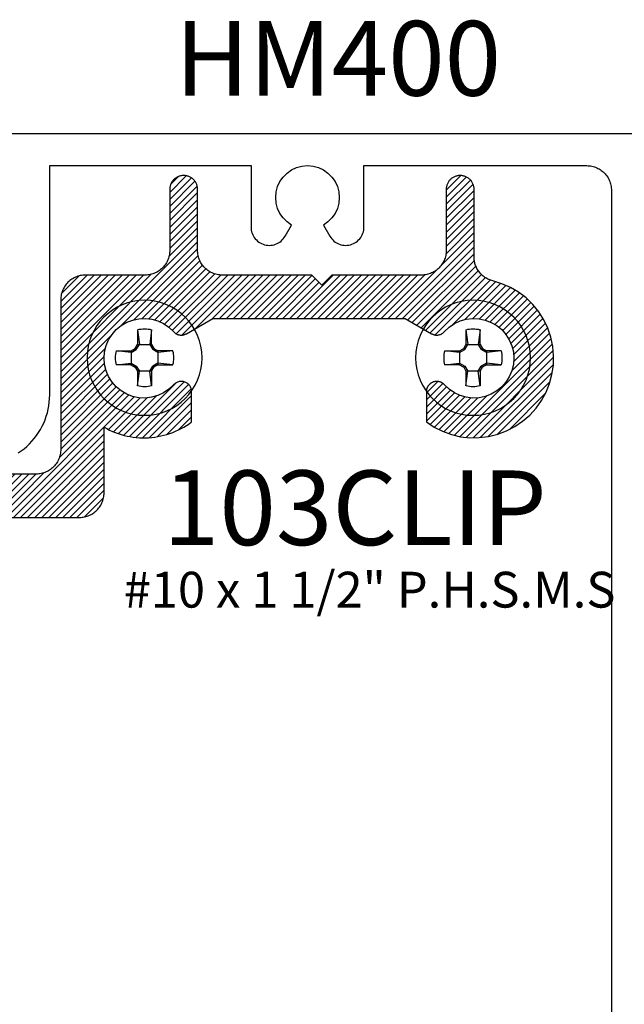
# Model space of a CAD drawing. Units: inches. Extents: x 0 to 108, y 0 to 43.
# Drawn here: x 26 to 28, y 8 to 11 of the extents above; entities that cross this region are included whole.
import ezdxf

# ---------------------------------------------------------------- set-up
doc = ezdxf.new("R2010")
doc.units = ezdxf.units.IN
doc.header["$MEASUREMENT"] = 0
for name, color, linetype in [('Arcadia-Profile', 5, 'Continuous'), ('Arcadia-Shade', 8, 'Continuous'), ('Arcadia-Text', 3, 'Continuous')]:
    doc.layers.add(name, color=color, linetype=linetype)
doc.styles.get("Standard").update_dxf_attribs({"font": 'ARIALN.TTF'})

# ---------------------------------------------------------------- blocks, each defined once
blk = doc.blocks.new('#10_Screw')
at = {"layer": 'Arcadia-Profile'}
for p, q in [((-0.0177, 0.0707), (-0.0131, 0.0337)), ((-0.0177, 0.0337), (-0.0177, 0.0707)), ((0.0177, 0.0707), (0.0131, 0.0337)), ((0.0177, 0.0707), (0.0177, 0.0337)), ((-0.0177, 0.0337), (-0.0235, 0.0235)), ((-0.0131, 0.0337), (-0.0207, 0.0207)), ((0.0177, 0.0337), (-0.0177, 0.0337)), ((0.0207, 0.0207), (0.0131, 0.0337)), ((0.0235, 0.0235), (0.0177, 0.0337)), ((-0.0707, 0.0177), (-0.0337, 0.0131)), ((-0.0707, 0.0177), (-0.0337, 0.0177)), ((-0.0235, 0.0235), (-0.0337, 0.0177)), ((-0.0337, 0.0131), (-0.0207, 0.0207)), ((-0.0337, 0.0177), (-0.0337, -0.0177)), ((-0.0207, 0.0207), (-0.0235, 0.0235)), ((0.0207, 0.0207), (0.0235, 0.0235)), ((0.0337, 0.0131), (0.0207, 0.0207)), ((0.0337, 0.0177), (0.0235, 0.0235)), ((0.0337, 0.0131), (0.0707, 0.0177)), ((0.0707, 0.0177), (0.0337, 0.0177)), ((0.0337, 0.0177), (0.0337, -0.0177)), ((-0.0707, -0.0177), (-0.0337, -0.0131)), ((-0.0337, -0.0177), (-0.0707, -0.0177)), ((-0.0337, -0.0131), (-0.0207, -0.0207)), ((-0.0337, -0.0177), (-0.0235, -0.0235)), ((-0.0207, -0.0207), (-0.0235, -0.0235)), ((-0.0177, -0.0337), (-0.0235, -0.0235)), ((-0.0131, -0.0337), (-0.0207, -0.0207)), ((0.0207, -0.0207), (0.0131, -0.0337)), ((0.0235, -0.0235), (0.0177, -0.0337)), ((0.0337, -0.0131), (0.0207, -0.0207)), ((0.0207, -0.0207), (0.0235, -0.0235)), ((0.0337, -0.0177), (0.0235, -0.0235)), ((0.0707, -0.0177), (0.0337, -0.0131)), ((0.0337, -0.0177), (0.0707, -0.0177)), ((-0.0177, -0.0707), (-0.0131, -0.0337)), ((-0.0177, -0.0337), (-0.0177, -0.0707)), ((-0.0177, -0.0337), (0.0177, -0.0337)), ((0.0177, -0.0707), (0.0131, -0.0337)), ((0.0177, -0.0337), (0.0177, -0.0707))]:
    blk.add_line(p, q, dxfattribs=at)
blk.add_circle((0, 0), 0.1445, dxfattribs=at)
for start, end in [(75.9495, 104.0504), (165.9498, 194.0504), (0, 14.0503), (345.9495, 0), (255.9496, 284.0505)]:
    blk.add_arc((0, 0), 0.0728, start, end, dxfattribs=at)

msp = doc.modelspace()

# ---------------------------------------------------------------- hatches: boundary and pattern name
at = {"layer": 'Arcadia-Shade', "lineweight": -3}
h = msp.add_hatch(dxfattribs=at)
h.set_pattern_fill('ANSI31', color=256, scale=0.1, style=0)
h.set_pattern_definition([(45, (-262.391798, -490.751071), (-0.00883883476, 0.00883883476), [])])
h.paths.add_polyline_path([(26.93574, 10.19218), (26.93574, 10.34568), (26.93569, 10.34749), (26.93555, 10.34929), (26.93532, 10.35108), (26.93499, 10.35286), (26.93457, 10.35461), (26.93405, 10.35634), (26.93345, 10.35805), (26.93276, 10.35972), (26.93198, 10.36135), (26.93112, 10.36293), (26.93018, 10.36447), (26.92915, 10.36596), (26.92805, 10.36739), (26.92688, 10.36877), (26.92564, 10.37008), (26.92433, 10.37132), (26.92295, 10.37249), (26.92152, 10.37359), (26.92003, 10.37462), (26.91849, 10.37556), (26.9169, 10.37642), (26.91527, 10.3772), (26.91361, 10.37789), (26.9119, 10.37849), (26.91017, 10.37901), (26.90841, 10.37943), (26.90664, 10.37976), (26.90485, 10.37999), (26.90305, 10.38014), (26.90124, 10.38018), (26.90024, 10.38018), (26.89844, 10.38014), (26.89664, 10.37999), (26.89484, 10.37976), (26.89307, 10.37943), (26.89131, 10.37901), (26.88958, 10.37849), (26.88788, 10.37789), (26.88621, 10.3772), (26.88458, 10.37642), (26.88299, 10.37556), (26.88145, 10.37462), (26.87996, 10.37359), (26.87853, 10.37249), (26.87716, 10.37132), (26.87585, 10.37008), (26.8746, 10.36877), (26.87343, 10.36739), (26.87233, 10.36596), (26.87131, 10.36447), (26.87036, 10.36293), (26.8695, 10.36135), (26.86872, 10.35972), (26.86803, 10.35805), (26.86743, 10.35634), (26.86692, 10.35461), (26.8665, 10.35286), (26.86617, 10.35108), (26.86593, 10.34929), (26.86579, 10.34749), (26.86574, 10.34568), (26.86574, 10.19218), (26.86566, 10.18894), (26.8654, 10.1857), (26.86498, 10.18248), (26.86439, 10.17929), (26.86363, 10.17614), (26.86271, 10.17302), (26.86162, 10.16996), (26.86038, 10.16697), (26.85898, 10.16404), (26.85744, 10.16118), (26.85574, 10.15842), (26.8539, 10.15574), (26.85192, 10.15317), (26.84982, 10.1507), (26.84758, 10.14834), (26.84523, 10.14611), (26.84276, 10.144), (26.84018, 10.14202), (26.83751, 10.14019), (26.83474, 10.13849), (26.83189, 10.13694), (26.82896, 10.13554), (26.82596, 10.1343), (26.8229, 10.13322), (26.81979, 10.1323), (26.81663, 10.13154), (26.81344, 10.13095), (26.81022, 10.13052), (26.80699, 10.13027), (26.80374, 10.13018), (26.65374, 10.13018), (26.6505, 10.1301), (26.64726, 10.12984), (26.64404, 10.12942), (26.64085, 10.12883), (26.63769, 10.12807), (26.63458, 10.12715), (26.63152, 10.12606), (26.62852, 10.12482), (26.62559, 10.12343), (26.62274, 10.12188), (26.61997, 10.12018), (26.6173, 10.11834), (26.61472, 10.11637), (26.61226, 10.11426), (26.6099, 10.11202), (26.60767, 10.10967), (26.60556, 10.1072), (26.60358, 10.10463), (26.60174, 10.10195), (26.60005, 10.09918), (26.5985, 10.09633), (26.5971, 10.0934), (26.59586, 10.0904), (26.59478, 10.08734), (26.59385, 10.08423), (26.5931, 10.08107), (26.5925, 10.07788), (26.59208, 10.07466), (26.59183, 10.07143), (26.59174, 10.06818), (26.59174, 9.69218), (26.59166, 9.68894), (26.5914, 9.6857), (26.59098, 9.68248), (26.59039, 9.67929), (26.58963, 9.67614), (26.58871, 9.67302), (26.58762, 9.66996), (26.58638, 9.66697), (26.58498, 9.66404), (26.58343, 9.66118), (26.58174, 9.65842), (26.5799, 9.65574), (26.57792, 9.65317), (26.57582, 9.6507), (26.57358, 9.64834), (26.57123, 9.64611), (26.56876, 9.644), (26.56618, 9.64202), (26.56351, 9.64019), (26.56074, 9.63849), (26.55789, 9.63694), (26.55496, 9.63554), (26.55196, 9.6343), (26.5489, 9.63322), (26.54579, 9.6323), (26.54263, 9.63154), (26.53944, 9.63095), (26.53622, 9.63052), (26.53299, 9.63027), (26.52974, 9.63018), (25.56874, 9.63018), (25.5655, 9.6301), (25.56226, 9.62984), (25.55904, 9.62942), (25.55585, 9.62883), (25.55269, 9.62807), (25.54958, 9.62715), (25.54652, 9.62607), (25.54352, 9.62482), (25.54059, 9.62343), (25.53774, 9.62188), (25.53497, 9.62018), (25.5323, 9.61834), (25.52972, 9.61637), (25.52726, 9.61426), (25.5249, 9.61202), (25.52267, 9.60967), (25.52056, 9.6072), (25.51858, 9.60463), (25.51674, 9.60195), (25.51505, 9.59918), (25.5135, 9.59633), (25.5121, 9.5934), (25.51086, 9.5904), (25.50978, 9.58734), (25.50885, 9.58423), (25.5081, 9.58107), (25.5075, 9.57788), (25.50708, 9.57466), (25.50683, 9.57143), (25.50674, 9.56818), (25.50674, 9.19618), (25.50666, 9.19294), (25.5064, 9.1897), (25.50598, 9.18648), (25.50539, 9.18329), (25.50463, 9.18014), (25.50371, 9.17702), (25.50262, 9.17396), (25.50138, 9.17097), (25.49998, 9.16804), (25.49843, 9.16518), (25.49674, 9.16242), (25.4949, 9.15974), (25.49292, 9.15717), (25.49082, 9.1547), (25.48858, 9.15234), (25.48623, 9.15011), (25.48376, 9.148), (25.48118, 9.14602), (25.47851, 9.14419), (25.47574, 9.14249), (25.47289, 9.14094), (25.46996, 9.13954), (25.46696, 9.1383), (25.4639, 9.13722), (25.46079, 9.1363), (25.45763, 9.13554), (25.45444, 9.13495), (25.45122, 9.13452), (25.44799, 9.13427), (25.44474, 9.13418), (25.13474, 9.13418), (25.13297, 9.13421), (25.13119, 9.13429), (25.12942, 9.13441), (25.12765, 9.13459), (25.12589, 9.13482), (25.12414, 9.1351), (25.12239, 9.13543), (25.12065, 9.13581), (25.11893, 9.13623), (25.11722, 9.13671), (25.11552, 9.13724), (25.11384, 9.13781), (25.11218, 9.13844), (25.11053, 9.13911), (25.10891, 9.13982), (25.1073, 9.14059), (25.10572, 9.1414), (25.10416, 9.14225), (25.10263, 9.14315), (25.10112, 9.14409), (25.09964, 9.14507), (25.09819, 9.1461), (25.09677, 9.14717), (25.09539, 9.14828), (25.09403, 9.14942), (25.09271, 9.15061), (25.09142, 9.15183), (25.09016, 9.15309), (25.08895, 9.15439), (25.08777, 9.15572), (25.07738, 9.16689), (25.06617, 9.17723), (25.0542, 9.18669), (25.04155, 9.19521), (25.02829, 9.20274), (25.01449, 9.20924), (25.00023, 9.21467), (24.98561, 9.219), (24.97069, 9.22219), (24.95558, 9.22425), (24.94035, 9.22514), (24.9251, 9.22487), (24.90991, 9.22344), (24.89488, 9.22086), (24.88009, 9.21714), (24.86562, 9.2123), (24.85156, 9.20637), (24.838, 9.19939), (24.82501, 9.1914), (24.81267, 9.18244), (24.80104, 9.17256), (24.7902, 9.16183), (24.78021, 9.1503), (24.77113, 9.13805), (24.76301, 9.12514), (24.7559, 9.11164), (24.74983, 9.09765), (24.74485, 9.08323), (24.74098, 9.06847), (24.73825, 9.05347), (24.79178, 8.99993), (24.79244, 8.9993), (24.79311, 8.9987), (24.79381, 8.99811), (24.79452, 8.99755), (24.79526, 8.99702), (24.79601, 8.99651), (24.79678, 8.99603), (24.79756, 8.99558), (24.79837, 8.99515), (24.79918, 8.99476), (24.80001, 8.99439), (24.80085, 8.99405), (24.8017, 8.99374), (24.80257, 8.99346), (24.80344, 8.99321), (24.80432, 8.99299), (24.80521, 8.9928), (24.8061, 8.99264), (24.807, 8.99251), (24.8079, 8.99242), (24.80881, 8.99236), (24.80972, 8.99232), (24.81062, 8.99232), (24.81153, 8.99236), (24.81243, 8.99242), (24.81334, 8.99251), (24.81424, 8.99264), (24.81513, 8.9928), (24.81602, 8.99299), (24.8169, 8.99321), (24.81715, 8.99327), (24.81829, 8.99361), (24.8194, 8.99399), (24.8205, 8.99442), (24.82158, 8.9949), (24.82264, 8.99543), (24.82367, 8.99601), (24.82467, 8.99664), (24.82564, 8.99731), (24.82658, 8.99802), (24.82749, 8.99877), (24.82837, 8.99957), (24.8292, 9.0004), (24.83, 9.00128), (24.83076, 9.00218), (24.83147, 9.00312), (24.83214, 9.00409), (24.83277, 9.0051), (24.83335, 9.00612), (24.83388, 9.00718), (24.83437, 9.00825), (24.8348, 9.00935), (24.83519, 9.01047), (24.83552, 9.0116), (24.83581, 9.01275), (24.83604, 9.01391), (24.83621, 9.01507), (24.83634, 9.01625), (24.83641, 9.01743), (24.83642, 9.01861), (24.83639, 9.01979), (24.83681, 9.03583), (24.83979, 9.05161), (24.84526, 9.0667), (24.85308, 9.08072), (24.86303, 9.09331), (24.87487, 9.10414), (24.8883, 9.11294), (24.90295, 9.11948), (24.91847, 9.12359), (24.93444, 9.12517), (24.95046, 9.12417), (24.96611, 9.12062), (24.981, 9.11461), (24.99473, 9.1063), (25.00695, 9.09589), (25.01735, 9.08367), (25.02567, 9.06994), (25.03167, 9.05506), (25.03522, 9.0394), (25.03623, 9.02338), (25.03465, 9.00741), (25.03054, 8.9919), (25.024, 8.97724), (25.0152, 8.96382), (25.00436, 8.95198), (24.99177, 8.94202), (24.97775, 8.93421), (24.96266, 8.92874), (24.94689, 8.92575), (24.93085, 8.92533), (24.92967, 8.92537), (24.92849, 8.92535), (24.92731, 8.92528), (24.92613, 8.92515), (24.92497, 8.92498), (24.92381, 8.92475), (24.92266, 8.92447), (24.92153, 8.92413), (24.92041, 8.92375), (24.91931, 8.92331), (24.91824, 8.92283), (24.91718, 8.92229), (24.91615, 8.92171), (24.91515, 8.92108), (24.91418, 8.92041), (24.91324, 8.9197), (24.91233, 8.91894), (24.91146, 8.91814), (24.91063, 8.91731), (24.90983, 8.91643), (24.90908, 8.91553), (24.90836, 8.91458), (24.9077, 8.91361), (24.90707, 8.91261), (24.90649, 8.91158), (24.90596, 8.91052), (24.90548, 8.90945), (24.90505, 8.90835), (24.90466, 8.90723), (24.90433, 8.9061), (24.90426, 8.90584), (24.90404, 8.90496), (24.90386, 8.90407), (24.9037, 8.90318), (24.90357, 8.90228), (24.90348, 8.90138), (24.90341, 8.90047), (24.90338, 8.89956), (24.90338, 8.89866), (24.90341, 8.89775), (24.90348, 8.89684), (24.90357, 8.89594), (24.9037, 8.89504), (24.90386, 8.89415), (24.90404, 8.89326), (24.90426, 8.89238), (24.90451, 8.89151), (24.90479, 8.89065), (24.9051, 8.88979), (24.90544, 8.88895), (24.90581, 8.88812), (24.90621, 8.88731), (24.90664, 8.88651), (24.90709, 8.88572), (24.90757, 8.88495), (24.90808, 8.8842), (24.90861, 8.88346), (24.90917, 8.88275), (24.90975, 8.88205), (24.91036, 8.88138), (24.91099, 8.88073), (24.96453, 8.82719), (24.97235, 8.82847), (24.98013, 8.83006), (24.98783, 8.83195), (24.99545, 8.83415), (25.00298, 8.83665), (25.01041, 8.83944), (25.01771, 8.84253), (25.02489, 8.8459), (25.03193, 8.84956), (25.03882, 8.85349), (25.04555, 8.8577), (25.05211, 8.86216), (25.05848, 8.86689), (25.06466, 8.87186), (25.07064, 8.87707), (25.07641, 8.88252), (25.08195, 8.88819), (25.08727, 8.89407), (25.09235, 8.90017), (25.09719, 8.90646), (25.10177, 8.91293), (25.10609, 8.91958), (25.11014, 8.9264), (25.11393, 8.93338), (25.11743, 8.9405), (25.12064, 8.94775), (25.12357, 8.95512), (25.1262, 8.9626), (25.12853, 8.97019), (25.13056, 8.97786), (25.13127, 8.98051), (25.1321, 8.98314), (25.13304, 8.98572), (25.1341, 8.98827), (25.13527, 8.99076), (25.13655, 8.99319), (25.13793, 8.99557), (25.13942, 8.99789), (25.14101, 9.00013), (25.1427, 9.00231), (25.14449, 9.0044), (25.14636, 9.00642), (25.14832, 9.00835), (25.15037, 9.01019), (25.1525, 9.01194), (25.1547, 9.01359), (25.15697, 9.01514), (25.15931, 9.01659), (25.16171, 9.01794), (25.16417, 9.01917), (25.16668, 9.0203), (25.16924, 9.02131), (25.17184, 9.02221), (25.17448, 9.023), (25.17715, 9.02366), (25.17985, 9.02421), (25.18257, 9.02463), (25.1853, 9.02494), (25.18805, 9.02512), (25.1908, 9.02518), (25.55374, 9.02518), (25.55699, 9.02527), (25.56022, 9.02552), (25.56344, 9.02595), (25.56663, 9.02654), (25.56979, 9.0273), (25.5729, 9.02822), (25.57596, 9.0293), (25.57896, 9.03054), (25.58189, 9.03194), (25.58474, 9.03349), (25.58751, 9.03519), (25.59018, 9.03702), (25.59276, 9.039), (25.59523, 9.04111), (25.59758, 9.04334), (25.59982, 9.0457), (25.60192, 9.04817), (25.6039, 9.05074), (25.60574, 9.05342), (25.60743, 9.05618), (25.60898, 9.05904), (25.61038, 9.06197), (25.61162, 9.06496), (25.61271, 9.06802), (25.61363, 9.07114), (25.61439, 9.07429), (25.61498, 9.07748), (25.6154, 9.0807), (25.61566, 9.08394), (25.61574, 9.08718), (25.61574, 9.45918), (25.61583, 9.46243), (25.61608, 9.46566), (25.6165, 9.46888), (25.6171, 9.47207), (25.61785, 9.47523), (25.61878, 9.47834), (25.61986, 9.4814), (25.6211, 9.4844), (25.6225, 9.48733), (25.62405, 9.49018), (25.62574, 9.49295), (25.62758, 9.49563), (25.62956, 9.4982), (25.63167, 9.50067), (25.6339, 9.50302), (25.63626, 9.50526), (25.63872, 9.50737), (25.6413, 9.50934), (25.64397, 9.51118), (25.64674, 9.51288), (25.64959, 9.51443), (25.65252, 9.51582), (25.65552, 9.51707), (25.65858, 9.51815), (25.66169, 9.51907), (25.66485, 9.51983), (25.66804, 9.52042), (25.67126, 9.52084), (25.6745, 9.5211), (25.67774, 9.52118), (26.63874, 9.52118), (26.64199, 9.52127), (26.64522, 9.52152), (26.64844, 9.52195), (26.65163, 9.52254), (26.65479, 9.5233), (26.6579, 9.52422), (26.66096, 9.5253), (26.66396, 9.52654), (26.66689, 9.52794), (26.66974, 9.52949), (26.67251, 9.53119), (26.67518, 9.53302), (26.67776, 9.535), (26.68023, 9.53711), (26.68258, 9.53934), (26.68482, 9.5417), (26.68692, 9.54417), (26.6889, 9.54674), (26.69074, 9.54942), (26.69243, 9.55218), (26.69398, 9.55504), (26.69538, 9.55797), (26.69662, 9.56096), (26.69771, 9.56402), (26.69863, 9.56714), (26.69939, 9.57029), (26.69998, 9.57348), (26.7004, 9.5767), (26.70066, 9.57994), (26.70074, 9.58318), (26.70074, 9.74798), (26.70755, 9.74422), (26.71451, 9.74073), (26.72159, 9.73751), (26.72879, 9.73457), (26.73611, 9.73192), (26.74352, 9.72954), (26.75101, 9.72746), (26.75859, 9.72568), (26.76622, 9.72418), (26.77391, 9.72299), (26.78164, 9.7221), (26.7894, 9.72151), (26.79717, 9.72122), (26.80495, 9.72123), (26.81272, 9.72154), (26.82048, 9.72216), (26.82821, 9.72308), (26.83589, 9.7243), (26.84352, 9.72581), (26.85109, 9.72762), (26.85858, 9.72973), (26.86598, 9.73212), (26.87328, 9.7348), (26.88048, 9.73777), (26.88755, 9.74101), (26.89449, 9.74452), (26.90129, 9.7483), (26.90794, 9.75234), (26.91443, 9.75664), (26.92074, 9.76118), (26.92074, 9.83678), (26.92066, 9.83888), (26.9204, 9.84097), (26.91999, 9.84303), (26.9194, 9.84505), (26.91866, 9.84701), (26.91776, 9.84892), (26.91671, 9.85074), (26.91552, 9.85247), (26.91419, 9.8541), (26.91274, 9.85562), (26.91117, 9.85702), (26.9095, 9.85829), (26.90772, 9.85942), (26.90586, 9.8604), (26.90393, 9.86123), (26.90194, 9.86191), (26.8999, 9.86242), (26.89783, 9.86276), (26.89573, 9.86294), (26.89363, 9.86295), (26.89153, 9.8628), (26.88946, 9.86247), (26.88741, 9.86198), (26.88541, 9.86133), (26.88347, 9.86051), (26.88161, 9.85955), (26.87982, 9.85844), (26.87813, 9.85719), (26.87655, 9.8558), (26.87508, 9.8543), (26.86343, 9.84327), (26.85016, 9.83425), (26.83562, 9.82746), (26.82018, 9.82309), (26.80424, 9.82124), (26.78821, 9.82197), (26.7725, 9.82525), (26.75752, 9.83101), (26.74365, 9.83908), (26.73125, 9.84927), (26.72065, 9.86131), (26.7121, 9.87489), (26.70584, 9.88966), (26.70202, 9.90525), (26.70074, 9.92124), (26.70204, 9.93724), (26.70588, 9.95282), (26.71216, 9.96758), (26.72072, 9.98116), (26.73134, 9.99318), (26.74375, 10.00336), (26.75763, 10.01141), (26.77262, 10.01715), (26.78833, 10.02041), (26.80436, 10.02112), (26.8203, 10.01925), (26.83573, 10.01486), (26.85026, 10.00806), (26.86352, 9.99902), (26.87516, 9.98798), (26.87597, 9.98712), (26.87682, 9.98629), (26.8777, 9.98551), (26.87862, 9.98477), (26.87957, 9.98407), (26.88055, 9.98341), (26.88156, 9.9828), (26.8826, 9.98223), (26.88366, 9.98172), (26.88475, 9.98125), (26.88585, 9.98083), (26.88697, 9.98046), (26.88811, 9.98014), (26.88926, 9.97988), (26.89042, 9.97967), (26.89159, 9.97951), (26.89277, 9.9794), (26.89395, 9.97935), (26.89513, 9.97935), (26.89631, 9.97941), (26.89749, 9.97951), (26.89866, 9.97968), (26.89982, 9.97989), (26.90097, 9.98016), (26.90211, 9.98048), (26.90323, 9.98085), (26.90433, 9.98127), (26.90542, 9.98174), (26.90648, 9.98226), (26.90751, 9.98283), (26.97395, 10.02118), (27.45754, 10.02118), (27.52397, 9.98283), (27.52501, 9.98226), (27.52607, 9.98174), (27.52715, 9.98127), (27.52825, 9.98085), (27.52938, 9.98048), (27.53051, 9.98016), (27.53166, 9.97989), (27.53282, 9.97968), (27.53399, 9.97951), (27.53517, 9.97941), (27.53635, 9.97935), (27.53753, 9.97935), (27.53871, 9.9794), (27.53989, 9.97951), (27.54106, 9.97967), (27.54222, 9.97988), (27.54337, 9.98014), (27.54451, 9.98046), (27.54563, 9.98083), (27.54674, 9.98125), (27.54782, 9.98172), (27.54888, 9.98223), (27.54992, 9.9828), (27.55093, 9.98341), (27.55191, 9.98407), (27.55286, 9.98477), (27.55378, 9.98551), (27.55466, 9.98629), (27.55551, 9.98712), (27.55632, 9.98798), (27.56797, 9.99902), (27.58123, 10.00806), (27.59576, 10.01487), (27.6112, 10.01926), (27.62715, 10.02112), (27.64318, 10.02041), (27.65889, 10.01714), (27.67388, 10.0114), (27.68776, 10.00333), (27.70017, 9.99315), (27.71079, 9.98112), (27.71935, 9.96754), (27.72562, 9.95277), (27.72945, 9.93718), (27.73074, 9.92118), (27.72945, 9.90518), (27.72562, 9.8896), (27.71935, 9.87483), (27.71079, 9.86125), (27.70017, 9.84921), (27.68776, 9.83903), (27.67388, 9.83097), (27.65889, 9.82523), (27.64318, 9.82196), (27.62715, 9.82125), (27.6112, 9.82311), (27.59576, 9.8275), (27.58123, 9.8343), (27.56797, 9.84334), (27.55632, 9.85439), (27.55551, 9.85525), (27.55466, 9.85607), (27.55378, 9.85686), (27.55286, 9.8576), (27.55191, 9.8583), (27.55093, 9.85896), (27.54992, 9.85957), (27.54888, 9.86013), (27.54782, 9.86065), (27.54674, 9.86112), (27.54563, 9.86154), (27.54451, 9.86191), (27.54337, 9.86222), (27.54222, 9.86249), (27.54106, 9.8627), (27.53989, 9.86286), (27.53871, 9.86296), (27.53753, 9.86302), (27.53635, 9.86301), (27.53517, 9.86296), (27.53399, 9.86285), (27.53282, 9.86269), (27.53166, 9.86247), (27.53051, 9.86221), (27.52938, 9.86189), (27.52825, 9.86152), (27.52715, 9.8611), (27.52607, 9.86063), (27.52501, 9.86011), (27.52397, 9.85954), (27.52374, 9.85941), (27.52296, 9.85894), (27.5222, 9.85844), (27.52146, 9.85792), (27.52073, 9.85738), (27.52003, 9.85681), (27.51934, 9.85621), (27.51868, 9.85559), (27.51804, 9.85495), (27.51742, 9.85429), (27.51682, 9.8536), (27.51625, 9.8529), (27.51571, 9.85217), (27.51519, 9.85143), (27.51469, 9.85067), (27.51422, 9.84989), (27.51378, 9.8491), (27.51337, 9.84829), (27.51299, 9.84746), (27.51263, 9.84663), (27.51231, 9.84578), (27.51201, 9.84492), (27.51175, 9.84406), (27.51151, 9.84318), (27.51131, 9.8423), (27.51114, 9.8414), (27.51099, 9.84051), (27.51088, 9.83961), (27.5108, 9.8387), (27.51076, 9.8378), (27.51074, 9.83689), (27.51074, 9.76118), (27.53045, 9.74815), (27.55155, 9.73753), (27.57377, 9.72947), (27.59677, 9.72409), (27.62025, 9.72146), (27.64388, 9.72162), (27.66732, 9.72456), (27.69026, 9.73024), (27.71236, 9.73859), (27.73332, 9.74949), (27.75285, 9.76279), (27.77068, 9.7783), (27.78656, 9.7958), (27.80026, 9.81505), (27.81159, 9.83578), (27.8204, 9.8577), (27.82656, 9.88051), (27.82999, 9.90389), (27.83064, 9.92751), (27.8285, 9.95104), (27.8236, 9.97415), (27.81601, 9.99652), (27.80583, 10.01785), (27.79321, 10.03782), (27.77832, 10.05617), (27.76137, 10.07263), (27.7426, 10.08698), (27.72227, 10.09901), (27.70066, 10.10856), (27.67807, 10.1155), (27.67541, 10.11621), (27.67279, 10.11704), (27.6702, 10.11798), (27.66766, 10.11904), (27.66517, 10.12021), (27.66273, 10.12149), (27.66035, 10.12287), (27.65804, 10.12436), (27.65579, 10.12595), (27.65362, 10.12764), (27.65152, 10.12943), (27.64951, 10.1313), (27.64758, 10.13327), (27.64574, 10.13531), (27.64399, 10.13744), (27.64234, 10.13964), (27.64078, 10.14191), (27.63933, 10.14425), (27.63799, 10.14665), (27.63675, 10.14911), (27.63563, 10.15162), (27.63461, 10.15418), (27.63371, 10.15678), (27.63293, 10.15942), (27.63226, 10.16209), (27.63172, 10.16479), (27.63129, 10.16751), (27.63099, 10.17024), (27.6308, 10.17299), (27.63074, 10.17574), (27.63074, 10.34568), (27.63069, 10.34749), (27.63055, 10.34929), (27.63032, 10.35108), (27.62999, 10.35286), (27.62957, 10.35461), (27.62905, 10.35634), (27.62845, 10.35805), (27.62776, 10.35972), (27.62698, 10.36135), (27.62612, 10.36293), (27.62518, 10.36447), (27.62415, 10.36596), (27.62305, 10.36739), (27.62188, 10.36877), (27.62064, 10.37008), (27.61933, 10.37132), (27.61795, 10.37249), (27.61652, 10.37359), (27.61503, 10.37462), (27.61349, 10.37556), (27.6119, 10.37642), (27.61027, 10.3772), (27.60861, 10.37789), (27.6069, 10.37849), (27.60517, 10.37901), (27.60341, 10.37943), (27.60164, 10.37976), (27.59985, 10.37999), (27.59805, 10.38014), (27.59624, 10.38018), (27.59524, 10.38018), (27.59344, 10.38014), (27.59164, 10.37999), (27.58984, 10.37976), (27.58807, 10.37943), (27.58631, 10.37901), (27.58458, 10.37849), (27.58288, 10.37789), (27.58121, 10.3772), (27.57958, 10.37642), (27.57799, 10.37556), (27.57645, 10.37462), (27.57496, 10.37359), (27.57353, 10.37249), (27.57216, 10.37132), (27.57085, 10.37008), (27.5696, 10.36877), (27.56843, 10.36739), (27.56733, 10.36596), (27.56631, 10.36447), (27.56536, 10.36293), (27.5645, 10.36135), (27.56372, 10.35972), (27.56303, 10.35805), (27.56243, 10.35634), (27.56192, 10.35461), (27.5615, 10.35286), (27.56117, 10.35108), (27.56093, 10.34929), (27.56079, 10.34749), (27.56074, 10.34568), (27.56074, 10.19218), (27.56066, 10.18894), (27.5604, 10.1857), (27.55998, 10.18248), (27.55939, 10.17929), (27.55863, 10.17614), (27.55771, 10.17302), (27.55662, 10.16996), (27.55538, 10.16697), (27.55398, 10.16404), (27.55244, 10.16118), (27.55074, 10.15842), (27.5489, 10.15574), (27.54692, 10.15317), (27.54482, 10.1507), (27.54258, 10.14834), (27.54023, 10.14611), (27.53776, 10.144), (27.53518, 10.14202), (27.53251, 10.14019), (27.52974, 10.13849), (27.52689, 10.13694), (27.52396, 10.13554), (27.52096, 10.1343), (27.5179, 10.13322), (27.51479, 10.1323), (27.51163, 10.13154), (27.50844, 10.13095), (27.50522, 10.13052), (27.50199, 10.13027), (27.49874, 10.13018), (27.27324, 10.13018), (27.24824, 10.10518), (27.22324, 10.13018), (26.99774, 10.13018), (26.9945, 10.13027), (26.99126, 10.13052), (26.98804, 10.13095), (26.98485, 10.13154), (26.98169, 10.1323), (26.97858, 10.13322), (26.97552, 10.1343), (26.97252, 10.13554), (26.96959, 10.13694), (26.96674, 10.13849), (26.96397, 10.14019), (26.9613, 10.14202), (26.95872, 10.144), (26.95626, 10.14611), (26.9539, 10.14834), (26.95167, 10.1507), (26.94956, 10.15317), (26.94758, 10.15574), (26.94574, 10.15842), (26.94405, 10.16118), (26.9425, 10.16404), (26.9411, 10.16697), (26.93986, 10.16996), (26.93878, 10.17302), (26.93785, 10.17614), (26.9371, 10.17929), (26.9365, 10.18248), (26.93608, 10.1857), (26.93583, 10.18894)])

# ---------------------------------------------------------------- linework, layer by layer
at = {"layer": 'Arcadia-Profile'}
for points in [[(28.03598, 10.48512), (26.36198, 10.48512)], [(26.48475, 9.68319), (26.49226, 9.68835), (26.49949, 9.6939), (26.50641, 9.69982), (26.51302, 9.70609), (26.51929, 9.71269), (26.52521, 9.71962), (26.53075, 9.72685), (26.53591, 9.73436), (26.54067, 9.74212), (26.54502, 9.75013), (26.54894, 9.75835), (26.55243, 9.76677), (26.55547, 9.77535), (26.55805, 9.78409), (26.56018, 9.79295), (26.56184, 9.8019), (26.56303, 9.81093), (26.56375, 9.82002), (26.56398, 9.82912), (26.56398, 10.40512), (27.06998, 10.40512), (27.06998, 10.25085), (27.07016, 10.24684), (27.07068, 10.24286), (27.07155, 10.23894), (27.07276, 10.23511), (27.07429, 10.23141), (27.07615, 10.22785), (27.0783, 10.22446), (27.08075, 10.22128), (27.08346, 10.21832), (27.08642, 10.21561), (27.0896, 10.21316), (27.09298, 10.21101), (27.09654, 10.20916), (27.10025, 10.20762), (27.10408, 10.20641), (27.108, 10.20554), (27.11197, 10.20502), (27.11598, 10.20485), (27.11999, 10.20502), (27.12397, 10.20554), (27.12789, 10.20641), (27.13172, 10.20762), (27.13542, 10.20916), (27.13898, 10.21101), (27.14237, 10.21316), (27.14555, 10.21561), (27.14851, 10.21832), (27.15122, 10.22128), (27.15366, 10.22446), (27.15582, 10.22785), (27.17198, 10.25584), (27.16056, 10.26384), (27.1507, 10.2737), (27.1427, 10.28512), (27.13681, 10.29776), (27.1332, 10.31123), (27.13198, 10.32512), (27.1332, 10.33901), (27.13681, 10.35248), (27.1427, 10.36512), (27.1507, 10.37655), (27.16056, 10.38641), (27.17198, 10.3944), (27.18462, 10.4003), (27.19809, 10.40391), (27.21198, 10.40512), (27.22588, 10.40391), (27.23935, 10.4003), (27.25198, 10.3944), (27.26341, 10.38641), (27.27327, 10.37655), (27.28127, 10.36512), (27.28716, 10.35248), (27.29077, 10.33901), (27.29198, 10.32512), (27.29077, 10.31123), (27.28716, 10.29776), (27.28127, 10.28512), (27.27327, 10.2737), (27.26341, 10.26384), (27.25198, 10.25584), (27.26815, 10.22785), (27.2703, 10.22446), (27.27275, 10.22128), (27.27546, 10.21832), (27.27842, 10.21561), (27.2816, 10.21316), (27.28498, 10.21101), (27.28854, 10.20916), (27.29225, 10.20762), (27.29608, 10.20641), (27.3, 10.20554), (27.30397, 10.20502), (27.30798, 10.20485), (27.31199, 10.20502), (27.31597, 10.20554), (27.31989, 10.20641), (27.32372, 10.20762), (27.32742, 10.20916), (27.33098, 10.21101), (27.33437, 10.21316), (27.33755, 10.21561), (27.34051, 10.21832), (27.34322, 10.22128), (27.34566, 10.22446), (27.34782, 10.22785), (27.34967, 10.23141), (27.35121, 10.23511), (27.35242, 10.23894), (27.35328, 10.24286), (27.35381, 10.24684), (27.35398, 10.25085), (27.35398, 10.40512), (27.91398, 10.40512), (27.91723, 10.40504), (27.92046, 10.40478), (27.92368, 10.40436), (27.92687, 10.40377), (27.93003, 10.40301), (27.93314, 10.40209), (27.9362, 10.401), (27.9392, 10.39976), (27.94213, 10.39836), (27.94498, 10.39682), (27.94775, 10.39512), (27.95043, 10.39328), (27.953, 10.39131), (27.95547, 10.3892), (27.95782, 10.38696), (27.96006, 10.38461), (27.96217, 10.38214), (27.96414, 10.37957), (27.96598, 10.37689), (27.96768, 10.37412), (27.96923, 10.37127), (27.97062, 10.36834), (27.97187, 10.36534), (27.97295, 10.36228), (27.97387, 10.35917), (27.97463, 10.35601), (27.97522, 10.35282), (27.97564, 10.3496), (27.9759, 10.34637), (27.97598, 10.34312), (27.97598, 6.59512)], [(25.67774, 9.52118), (26.63874, 9.52118), (26.64199, 9.52127), (26.64522, 9.52152), (26.64844, 9.52195), (26.65163, 9.52254), (26.65479, 9.5233), (26.6579, 9.52422), (26.66096, 9.5253), (26.66396, 9.52654), (26.66689, 9.52794), (26.66974, 9.52949), (26.67251, 9.53119), (26.67518, 9.53302), (26.67776, 9.535), (26.68023, 9.53711), (26.68258, 9.53934), (26.68482, 9.5417), (26.68692, 9.54417), (26.6889, 9.54674), (26.69074, 9.54942), (26.69243, 9.55218), (26.69398, 9.55504), (26.69538, 9.55797), (26.69662, 9.56096), (26.69771, 9.56402), (26.69863, 9.56714), (26.69939, 9.57029), (26.69998, 9.57348), (26.7004, 9.5767), (26.70066, 9.57994), (26.70074, 9.58318), (26.70074, 9.74798), (26.70755, 9.74422), (26.71451, 9.74073), (26.72159, 9.73751), (26.72879, 9.73457), (26.73611, 9.73192), (26.74352, 9.72954), (26.75101, 9.72746), (26.75859, 9.72568), (26.76622, 9.72418), (26.77391, 9.72299), (26.78164, 9.7221), (26.7894, 9.72151), (26.79717, 9.72122), (26.80495, 9.72123), (26.81272, 9.72154), (26.82048, 9.72216), (26.82821, 9.72308), (26.83589, 9.7243), (26.84352, 9.72581), (26.85109, 9.72762), (26.85858, 9.72973), (26.86598, 9.73212), (26.87328, 9.7348), (26.88048, 9.73777), (26.88755, 9.74101), (26.89449, 9.74452), (26.90129, 9.7483), (26.90794, 9.75234), (26.91443, 9.75664), (26.92074, 9.76118), (26.92074, 9.83678), (26.92066, 9.83888), (26.9204, 9.84097), (26.91999, 9.84303), (26.9194, 9.84505), (26.91866, 9.84701), (26.91776, 9.84892), (26.91671, 9.85074), (26.91552, 9.85247), (26.91419, 9.8541), (26.91274, 9.85562), (26.91117, 9.85702), (26.9095, 9.85829), (26.90772, 9.85942), (26.90586, 9.8604), (26.90393, 9.86123), (26.90194, 9.86191), (26.8999, 9.86242), (26.89783, 9.86276), (26.89573, 9.86294), (26.89363, 9.86295), (26.89153, 9.8628), (26.88946, 9.86247), (26.88741, 9.86198), (26.88541, 9.86133), (26.88347, 9.86051), (26.88161, 9.85955), (26.87982, 9.85844), (26.87813, 9.85719), (26.87655, 9.8558), (26.87508, 9.8543), (26.86343, 9.84327), (26.85016, 9.83425), (26.83562, 9.82746), (26.82018, 9.82309), (26.80424, 9.82124), (26.78821, 9.82197), (26.7725, 9.82525), (26.75752, 9.83101), (26.74365, 9.83908), (26.73125, 9.84927), (26.72065, 9.86131), (26.7121, 9.87489), (26.70584, 9.88966), (26.70202, 9.90525), (26.70074, 9.92124), (26.70204, 9.93724), (26.70588, 9.95282), (26.71216, 9.96758), (26.72072, 9.98116), (26.73134, 9.99318), (26.74375, 10.00336), (26.75763, 10.01141), (26.77262, 10.01715), (26.78833, 10.02041), (26.80436, 10.02112), (26.8203, 10.01925), (26.83573, 10.01486), (26.85026, 10.00806), (26.86352, 9.99902), (26.87516, 9.98798), (26.87597, 9.98712), (26.87682, 9.98629), (26.8777, 9.98551), (26.87862, 9.98477), (26.87957, 9.98407), (26.88055, 9.98341), (26.88156, 9.9828), (26.8826, 9.98223), (26.88366, 9.98172), (26.88475, 9.98125), (26.88585, 9.98083), (26.88697, 9.98046), (26.88811, 9.98014), (26.88926, 9.97988), (26.89042, 9.97967), (26.89159, 9.97951), (26.89277, 9.9794), (26.89395, 9.97935), (26.89513, 9.97935), (26.89631, 9.97941), (26.89749, 9.97951), (26.89866, 9.97968), (26.89982, 9.97989), (26.90097, 9.98016), (26.90211, 9.98048), (26.90323, 9.98085), (26.90433, 9.98127), (26.90542, 9.98174), (26.90648, 9.98226), (26.90751, 9.98283), (26.97395, 10.02118), (27.45754, 10.02118), (27.52397, 9.98283), (27.52501, 9.98226), (27.52607, 9.98174), (27.52715, 9.98127), (27.52825, 9.98085), (27.52938, 9.98048), (27.53051, 9.98016), (27.53166, 9.97989), (27.53282, 9.97968), (27.53399, 9.97951), (27.53517, 9.97941), (27.53635, 9.97935), (27.53753, 9.97935), (27.53871, 9.9794), (27.53989, 9.97951), (27.54106, 9.97967), (27.54222, 9.97988), (27.54337, 9.98014), (27.54451, 9.98046), (27.54563, 9.98083), (27.54674, 9.98125), (27.54782, 9.98172), (27.54888, 9.98223), (27.54992, 9.9828), (27.55093, 9.98341), (27.55191, 9.98407), (27.55286, 9.98477), (27.55378, 9.98551), (27.55466, 9.98629), (27.55551, 9.98712), (27.55632, 9.98798), (27.56797, 9.99902), (27.58123, 10.00806), (27.59576, 10.01487), (27.6112, 10.01926), (27.62715, 10.02112), (27.64318, 10.02041), (27.65889, 10.01714), (27.67388, 10.0114), (27.68776, 10.00333), (27.70017, 9.99315), (27.71079, 9.98112), (27.71935, 9.96754), (27.72562, 9.95277), (27.72945, 9.93718), (27.73074, 9.92118), (27.72945, 9.90518), (27.72562, 9.8896), (27.71935, 9.87483), (27.71079, 9.86125), (27.70017, 9.84921), (27.68776, 9.83903), (27.67388, 9.83097), (27.65889, 9.82523), (27.64318, 9.82196), (27.62715, 9.82125), (27.6112, 9.82311), (27.59576, 9.8275), (27.58123, 9.8343), (27.56797, 9.84334), (27.55632, 9.85439), (27.55551, 9.85525), (27.55466, 9.85607), (27.55378, 9.85686), (27.55286, 9.8576), (27.55191, 9.8583), (27.55093, 9.85896), (27.54992, 9.85957), (27.54888, 9.86013), (27.54782, 9.86065), (27.54674, 9.86112), (27.54563, 9.86154), (27.54451, 9.86191), (27.54337, 9.86222), (27.54222, 9.86249), (27.54106, 9.8627), (27.53989, 9.86286), (27.53871, 9.86296), (27.53753, 9.86302), (27.53635, 9.86301), (27.53517, 9.86296), (27.53399, 9.86285), (27.53282, 9.86269), (27.53166, 9.86247), (27.53051, 9.86221), (27.52938, 9.86189), (27.52825, 9.86152), (27.52715, 9.8611), (27.52607, 9.86063), (27.52501, 9.86011), (27.52397, 9.85954), (27.52374, 9.85941), (27.52296, 9.85894), (27.5222, 9.85844), (27.52146, 9.85792), (27.52073, 9.85738), (27.52003, 9.85681), (27.51934, 9.85621), (27.51868, 9.85559), (27.51804, 9.85495), (27.51742, 9.85429), (27.51682, 9.8536), (27.51625, 9.8529), (27.51571, 9.85217), (27.51519, 9.85143), (27.51469, 9.85067), (27.51422, 9.84989), (27.51378, 9.8491), (27.51337, 9.84829), (27.51299, 9.84746), (27.51263, 9.84663), (27.51231, 9.84578), (27.51201, 9.84492), (27.51175, 9.84406), (27.51151, 9.84318), (27.51131, 9.8423), (27.51114, 9.8414), (27.51099, 9.84051), (27.51088, 9.83961), (27.5108, 9.8387), (27.51076, 9.8378), (27.51074, 9.83689), (27.51074, 9.76118), (27.53045, 9.74815), (27.55155, 9.73753), (27.57377, 9.72947), (27.59677, 9.72409), (27.62025, 9.72146), (27.64388, 9.72162), (27.66732, 9.72456), (27.69026, 9.73024), (27.71236, 9.73859), (27.73332, 9.74949), (27.75285, 9.76279), (27.77068, 9.7783), (27.78656, 9.7958), (27.80026, 9.81505), (27.81159, 9.83578), (27.8204, 9.8577), (27.82656, 9.88051), (27.82999, 9.90389), (27.83064, 9.92751), (27.8285, 9.95104), (27.8236, 9.97415), (27.81601, 9.99652), (27.80583, 10.01785), (27.79321, 10.03782), (27.77832, 10.05617), (27.76137, 10.07263), (27.7426, 10.08698), (27.72227, 10.09901), (27.70066, 10.10856), (27.67807, 10.1155), (27.67541, 10.11621), (27.67279, 10.11704), (27.6702, 10.11798), (27.66766, 10.11904), (27.66517, 10.12021), (27.66273, 10.12149), (27.66035, 10.12287), (27.65804, 10.12436), (27.65579, 10.12595), (27.65362, 10.12764), (27.65152, 10.12943), (27.64951, 10.1313), (27.64758, 10.13327), (27.64574, 10.13531), (27.64399, 10.13744), (27.64234, 10.13964), (27.64078, 10.14191), (27.63933, 10.14425), (27.63799, 10.14665), (27.63675, 10.14911), (27.63563, 10.15162), (27.63461, 10.15418), (27.63371, 10.15678), (27.63293, 10.15942), (27.63226, 10.16209), (27.63172, 10.16479), (27.63129, 10.16751), (27.63099, 10.17024), (27.6308, 10.17299), (27.63074, 10.17574), (27.63074, 10.34568), (27.63069, 10.34749), (27.63055, 10.34929), (27.63032, 10.35108), (27.62999, 10.35286), (27.62957, 10.35461), (27.62905, 10.35634), (27.62845, 10.35805), (27.62776, 10.35972), (27.62698, 10.36135), (27.62612, 10.36293), (27.62518, 10.36447), (27.62415, 10.36596), (27.62305, 10.36739), (27.62188, 10.36877), (27.62064, 10.37008), (27.61933, 10.37132), (27.61795, 10.37249), (27.61652, 10.37359), (27.61503, 10.37462), (27.61349, 10.37556), (27.6119, 10.37642), (27.61027, 10.3772), (27.60861, 10.37789), (27.6069, 10.37849), (27.60517, 10.37901), (27.60341, 10.37943), (27.60164, 10.37976), (27.59985, 10.37999), (27.59805, 10.38014), (27.59624, 10.38018), (27.59524, 10.38018), (27.59344, 10.38014), (27.59164, 10.37999), (27.58984, 10.37976), (27.58807, 10.37943), (27.58631, 10.37901), (27.58458, 10.37849), (27.58288, 10.37789), (27.58121, 10.3772), (27.57958, 10.37642), (27.57799, 10.37556), (27.57645, 10.37462), (27.57496, 10.37359), (27.57353, 10.37249), (27.57216, 10.37132), (27.57085, 10.37008), (27.5696, 10.36877), (27.56843, 10.36739), (27.56733, 10.36596), (27.56631, 10.36447), (27.56536, 10.36293), (27.5645, 10.36135), (27.56372, 10.35972), (27.56303, 10.35805), (27.56243, 10.35634), (27.56192, 10.35461), (27.5615, 10.35286), (27.56117, 10.35108), (27.56093, 10.34929), (27.56079, 10.34749), (27.56074, 10.34568), (27.56074, 10.19218), (27.56066, 10.18894), (27.5604, 10.1857), (27.55998, 10.18248), (27.55939, 10.17929), (27.55863, 10.17614), (27.55771, 10.17302), (27.55662, 10.16996), (27.55538, 10.16697), (27.55398, 10.16404), (27.55244, 10.16118), (27.55074, 10.15842), (27.5489, 10.15574), (27.54692, 10.15317), (27.54482, 10.1507), (27.54258, 10.14834), (27.54023, 10.14611), (27.53776, 10.144), (27.53518, 10.14202), (27.53251, 10.14019), (27.52974, 10.13849), (27.52689, 10.13694), (27.52396, 10.13554), (27.52096, 10.1343), (27.5179, 10.13322), (27.51479, 10.1323), (27.51163, 10.13154), (27.50844, 10.13095), (27.50522, 10.13052), (27.50199, 10.13027), (27.49874, 10.13018), (27.27324, 10.13018), (27.24824, 10.10518), (27.22324, 10.13018), (26.99774, 10.13018), (26.9945, 10.13027), (26.99126, 10.13052), (26.98804, 10.13095), (26.98485, 10.13154), (26.98169, 10.1323), (26.97858, 10.13322), (26.97552, 10.1343), (26.97252, 10.13554), (26.96959, 10.13694), (26.96674, 10.13849), (26.96397, 10.14019), (26.9613, 10.14202), (26.95872, 10.144), (26.95626, 10.14611), (26.9539, 10.14834), (26.95167, 10.1507), (26.94956, 10.15317), (26.94758, 10.15574), (26.94574, 10.15842), (26.94405, 10.16118), (26.9425, 10.16404), (26.9411, 10.16697), (26.93986, 10.16996), (26.93878, 10.17302), (26.93785, 10.17614), (26.9371, 10.17929), (26.9365, 10.18248), (26.93608, 10.1857), (26.93583, 10.18894), (26.93574, 10.19218), (26.93574, 10.34568), (26.93569, 10.34749), (26.93555, 10.34929), (26.93532, 10.35108), (26.93499, 10.35286), (26.93457, 10.35461), (26.93405, 10.35634), (26.93345, 10.35805), (26.93276, 10.35972), (26.93198, 10.36135), (26.93112, 10.36293), (26.93018, 10.36447), (26.92915, 10.36596), (26.92805, 10.36739), (26.92688, 10.36877), (26.92564, 10.37008), (26.92433, 10.37132), (26.92295, 10.37249), (26.92152, 10.37359), (26.92003, 10.37462), (26.91849, 10.37556), (26.9169, 10.37642), (26.91527, 10.3772), (26.91361, 10.37789), (26.9119, 10.37849), (26.91017, 10.37901), (26.90841, 10.37943), (26.90664, 10.37976), (26.90485, 10.37999), (26.90305, 10.38014), (26.90124, 10.38018), (26.90024, 10.38018), (26.89844, 10.38014), (26.89664, 10.37999), (26.89484, 10.37976), (26.89307, 10.37943), (26.89131, 10.37901), (26.88958, 10.37849), (26.88788, 10.37789), (26.88621, 10.3772), (26.88458, 10.37642), (26.88299, 10.37556), (26.88145, 10.37462), (26.87996, 10.37359), (26.87853, 10.37249), (26.87716, 10.37132), (26.87585, 10.37008), (26.8746, 10.36877), (26.87343, 10.36739), (26.87233, 10.36596), (26.87131, 10.36447), (26.87036, 10.36293), (26.8695, 10.36135), (26.86872, 10.35972), (26.86803, 10.35805), (26.86743, 10.35634), (26.86692, 10.35461), (26.8665, 10.35286), (26.86617, 10.35108), (26.86593, 10.34929), (26.86579, 10.34749), (26.86574, 10.34568), (26.86574, 10.19218), (26.86566, 10.18894), (26.8654, 10.1857), (26.86498, 10.18248), (26.86439, 10.17929), (26.86363, 10.17614), (26.86271, 10.17302), (26.86162, 10.16996), (26.86038, 10.16697), (26.85898, 10.16404), (26.85744, 10.16118), (26.85574, 10.15842), (26.8539, 10.15574), (26.85192, 10.15317), (26.84982, 10.1507), (26.84758, 10.14834), (26.84523, 10.14611), (26.84276, 10.144), (26.84018, 10.14202), (26.83751, 10.14019), (26.83474, 10.13849), (26.83189, 10.13694), (26.82896, 10.13554), (26.82596, 10.1343), (26.8229, 10.13322), (26.81979, 10.1323), (26.81663, 10.13154), (26.81344, 10.13095), (26.81022, 10.13052), (26.80699, 10.13027), (26.80374, 10.13018), (26.65374, 10.13018), (26.6505, 10.1301), (26.64726, 10.12984), (26.64404, 10.12942), (26.64085, 10.12883), (26.63769, 10.12807), (26.63458, 10.12715), (26.63152, 10.12606), (26.62852, 10.12482), (26.62559, 10.12343), (26.62274, 10.12188), (26.61997, 10.12018), (26.6173, 10.11834), (26.61472, 10.11637), (26.61226, 10.11426), (26.6099, 10.11202), (26.60767, 10.10967), (26.60556, 10.1072), (26.60358, 10.10463), (26.60174, 10.10195), (26.60005, 10.09918), (26.5985, 10.09633), (26.5971, 10.0934), (26.59586, 10.0904), (26.59478, 10.08734), (26.59385, 10.08423), (26.5931, 10.08107), (26.5925, 10.07788), (26.59208, 10.07466), (26.59183, 10.07143), (26.59174, 10.06818), (26.59174, 9.69218), (26.59166, 9.68894), (26.5914, 9.6857), (26.59098, 9.68248), (26.59039, 9.67929), (26.58963, 9.67614), (26.58871, 9.67302), (26.58762, 9.66996), (26.58638, 9.66697), (26.58498, 9.66404), (26.58343, 9.66118), (26.58174, 9.65842), (26.5799, 9.65574), (26.57792, 9.65317), (26.57582, 9.6507), (26.57358, 9.64834), (26.57123, 9.64611), (26.56876, 9.644), (26.56618, 9.64202), (26.56351, 9.64019), (26.56074, 9.63849), (26.55789, 9.63694), (26.55496, 9.63554), (26.55196, 9.6343), (26.5489, 9.63322), (26.54579, 9.6323), (26.54263, 9.63154), (26.53944, 9.63095), (26.53622, 9.63052), (26.53299, 9.63027), (26.52974, 9.63018), (25.56874, 9.63018)], [(26.87821, 9.98509), (26.87323, 9.99007)]]:
    msp.add_lwpolyline(points, dxfattribs=at)

# ---------------------------------------------------------------- block references
at = {"layer": 'Arcadia-Profile', "lineweight": -3, "extrusion": (0, 0, -1), "zscale": -1}
for p in [(-26.80242, 9.92225), (-27.62811, 9.92225)]:
    msp.add_blockref('#10_Screw', p, dxfattribs=at)

# ---------------------------------------------------------------- texts
at = {"layer": 'Arcadia-Text', "lineweight": -3}
for s, p in [('HM400', (26.87894, 10.58106)), ('103CLIP', (26.84855, 9.45167))]:
    msp.add_text(s, height=0.1875, dxfattribs=at).set_placement(p)
at = {"layer": 'Defpoints', "lineweight": -3}
msp.add_text('#10 x 1 1/2" P.H.S.M.S', height=0.09, dxfattribs=at).set_placement((26.75001, 9.29463))

doc.saveas('drawing.dxf')
